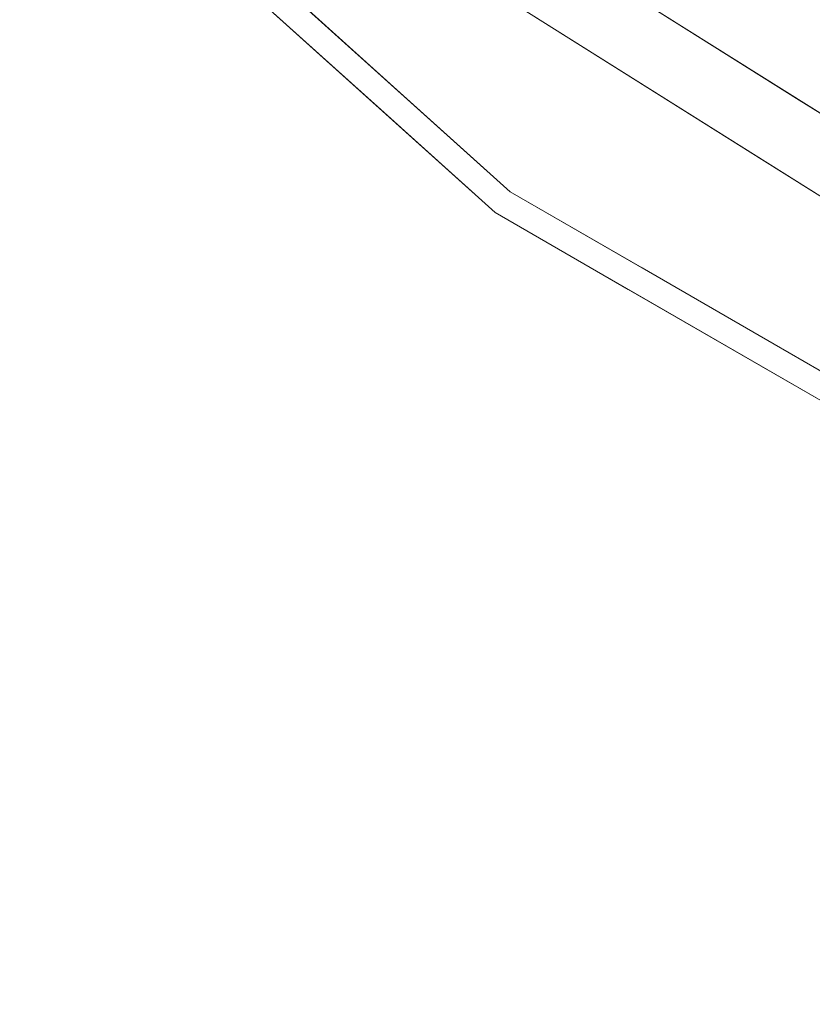
# Model space of a CAD drawing. Units: inches. Extents: x 0 to 204, y 0 to 264.
# Drawn here: x 89 to 92, y 147 to 150 of the extents above; entities that cross this region are included whole.
import ezdxf

# ---------------------------------------------------------------- set-up
doc = ezdxf.new("R2010")
doc.units = ezdxf.units.IN
doc.header["$MEASUREMENT"] = 0
doc.layers.get('0').update_dxf_attribs({"color": 10})

# ---------------------------------------------------------------- blocks, each defined once
blk = doc.blocks.new('GIRO-R-3D')
at = {"lineweight": 18}
for points, invisible_edges in [([(0.0006, -0.001, 13.5), (-4.0801, -8.4747, 13.5), (-5.8634, -7.3542, 13.5), (-7.3526, -5.865, 13.5)], 9), ([(0.0006, -0.001, 16.5), (-3.7398, -7.768, 16.5), (-5.3743, -6.7409, 16.5), (-6.7394, -5.3759, 16.5)], 9), ([(0.0006, -0.001, 16.5), (-5.3743, -6.7409, 16.5), (-3.7398, -7.768, 16.5), (-1.9177, -8.4056, 16.5)], 9), ([(-2.3568, -3.7527, 18.2937), (-5.4213, -6.7998, 17.6205), (-3.7725, -7.8358, 17.6205)], 13), ([(-5.4817, -6.8756, 17.4766), (-5.3743, -6.7409, 16.5), (-3.7398, -7.768, 16.5)], 13), ([(-6.0169, -7.5467, 13.7066), (-6.0338, -8.3065, 17.1941), (-7.6287, -6.8704, 17.1941)], 13), ([(-3.7398, -7.768, 16.5), (-3.8145, -7.9231, 17.4766), (-5.4817, -6.8756, 17.4766)], 13), ([(-4.9718, -7.9144, 13.5), (-5.654, -7.7116, 13.5552), (-5.8634, -7.3542, 13.5)], 3), ([(-6.3762, -7.878, 17.3475), (-6.7714, -7.5221, 17.3475), (-6.6584, -7.7496, 17.3291)], 14), ([(-6.7714, -7.5221, 17.3475), (-5.9809, -8.2339, 17.3475), (-5.9671, -7.8358, 17.4166)], 14), ([(-6.0338, -8.3065, 17.1941), (-6.0169, -7.5467, 13.7066), (-4.187, -8.6965, 13.7066)], 13), ([(-5.1019, -8.1216, 13.7066), (-6.0169, -7.5467, 13.7066), (-5.4408, -7.9362, 13.625)], 14), ([(-6.6696, -7.809, 17.2446), (-6.8312, -7.5885, 17.1941), (-6.4325, -7.9475, 17.1941)], 13), ([(-6.1837, -8.1451, 17.322), (-5.9809, -8.2339, 17.3475), (-6.3762, -7.878, 17.3475)], 13), ([(-4.9718, -7.9144, 13.5), (-4.0801, -8.4747, 13.5), (-4.6662, -8.2588, 13.5132)], 14), ([(-6.0338, -8.3065, 17.1941), (-6.3272, -8.0875, 17.2509), (-6.4325, -7.9475, 17.1941)], 3), ([(-4.4619, -8.4662, 13.5616), (-4.187, -8.6965, 13.7066), (-5.1019, -8.1216, 13.7066)], 13), ([(-5.8346, -8.4005, 17.3208), (-5.5203, -8.4998, 17.3475), (-5.9809, -8.2339, 17.3475)], 13), ([(-5.0129, -8.4276, 17.4237), (-5.9809, -8.2339, 17.3475), (-5.0597, -8.7657, 17.3475)], 13), ([(-4.187, -8.6965, 13.7066), (-4.1751, -9.3797, 17.1941), (-6.0338, -8.3065, 17.1941)], 13), ([(-5.9652, -8.3543, 17.2632), (-6.0338, -8.3065, 17.1941), (-5.5691, -8.5748, 17.1941)], 13), ([(-5.5203, -8.4998, 17.3475), (-5.3846, -8.686, 17.3275), (-5.0597, -8.7657, 17.3475)], 3), ([(-5.5691, -8.5748, 17.1941), (-5.1044, -8.8431, 17.1941), (-5.3063, -8.7921, 17.2474)], 14), ([(-4.7312, -9.0722, 17.3175), (-4.5991, -9.0316, 17.3475), (-5.0597, -8.7657, 17.3475)], 13), ([(-5.0597, -8.7657, 17.3475), (-4.1385, -9.2976, 17.3475), (-4.143, -8.9339, 17.4169)], 14), ([(-5.1044, -8.8431, 17.1941), (-4.6398, -9.1114, 17.1941), (-4.868, -9.0398, 17.2574)], 14)]:
    blk.add_3dface(points, dxfattribs=dict(at, invisible_edges=invisible_edges))

msp = doc.modelspace()

# ---------------------------------------------------------------- linework, layer by layer
at = {"lineweight": 18, "invisible_edges": 15}
for points in [[(89.92629, 150.36583, 17.62054), (92.89105, 151.929, 18.17718), (93.00192, 153.44826, 18.29718)], [(91.30322, 148.9889, 17.62054), (93.17463, 150.13719, 17.99898), (92.89105, 151.929, 18.17718)], [(89.85643, 149.4965, 17.46959), (88.50869, 151.07706, 17.46156), (88.95306, 149.8382, 17.42636)], [(88.50869, 151.07706, 17.46156), (89.85643, 149.4965, 17.46959), (89.85395, 150.30814, 17.45159)], [(90.75741, 150.27036, 17.41664), (90.07715, 150.91819, 17.426), (89.95304, 150.58407, 17.34755)], [(90.07715, 150.91819, 17.426), (90.75741, 150.27036, 17.41664), (91.13087, 150.47619, 17.46231)], [(90.4587, 150.88831, 13.55201), (91.07054, 150.39455, 13.55518), (90.74459, 150.57339, 13.61795)], [(90.86109, 150.75197, 13.5), (91.07054, 150.39455, 13.55518), (90.4587, 150.88831, 13.55201)], [(88.81163, 150.81533, 13.5), (89.19108, 150.01443, 13.51546), (88.7198, 150.63894, 13.52699)], [(89.85399, 150.31147, 17.54342), (89.65288, 150.60413, 17.57515), (89.52101, 150.75054, 17.53118)], [(89.85399, 150.31147, 17.54342), (89.52101, 150.75054, 17.53118), (89.58861, 150.72218, 17.47661)], [(92.01038, 149.94761, 17.46473), (92.0787, 150.71052, 17.45159), (91.13087, 150.47619, 17.46231)], [(89.89325, 150.51766, 17.19407), (90.05487, 150.2972, 17.24459), (89.66163, 150.67157, 17.28796)], [(89.66163, 150.67157, 17.28796), (90.05487, 150.2972, 17.24459), (89.93882, 150.41791, 17.28826)], [(89.93882, 150.41791, 17.28826), (89.78287, 150.60268, 17.32557), (89.66163, 150.67157, 17.28796)], [(89.04306, 150.08395, 13.56033), (88.61324, 150.6509, 13.59529), (88.7198, 150.63894, 13.52699)], [(89.17939, 149.77019, 13.70659), (88.61324, 150.6509, 13.59529), (89.04306, 150.08395, 13.56033)], [(88.7198, 150.63894, 13.52699), (89.19108, 150.01443, 13.51546), (89.04306, 150.08395, 13.56033)], [(89.85399, 150.31147, 17.54342), (89.9232, 150.28272, 17.59384), (89.65288, 150.60413, 17.57515)], [(89.65288, 150.60413, 17.57515), (89.9232, 150.28272, 17.59384), (89.92629, 150.36583, 17.62054)], [(89.78287, 150.60268, 17.32557), (89.93882, 150.41791, 17.28826), (90.06606, 150.3566, 17.3291)], [(89.78287, 150.60268, 17.32557), (90.06606, 150.3566, 17.3291), (89.95304, 150.58407, 17.34755)], [(90.74459, 150.57339, 13.61795), (91.28367, 150.17, 13.62504), (90.70758, 150.55948, 13.70659)], [(90.74459, 150.57339, 13.61795), (91.07054, 150.39455, 13.55518), (91.28367, 150.17, 13.62504)], [(91.13087, 150.47619, 17.46231), (90.75741, 150.27036, 17.41664), (92.01038, 149.94761, 17.46473)], [(90.63657, 150.44918, 13.5), (90.31472, 150.07613, 11.73286), (90.22983, 150.11037, 11.94503)], [(90.48508, 150.11968, 11.99182), (90.31472, 150.07613, 11.73286), (90.63657, 150.44918, 13.5)], [(89.93882, 150.41791, 17.28826), (90.22579, 150.18149, 17.29769), (90.06606, 150.3566, 17.3291)], [(89.93882, 150.41791, 17.28826), (90.05487, 150.2972, 17.24459), (90.22579, 150.18149, 17.29769)], [(91.65953, 149.99563, 13.55505), (91.28367, 150.17, 13.62504), (91.07054, 150.39455, 13.55518)], [(91.75272, 150.19172, 13.5), (91.65953, 149.99563, 13.55505), (91.07054, 150.39455, 13.55518)], [(90.3714, 150.33934, 13.5), (90.22983, 150.11037, 11.94503), (89.97719, 149.96701, 11.53721)], [(90.3714, 150.33934, 13.5), (89.97719, 149.96701, 11.53721), (90.04669, 150.09825, 12.35035)], [(90.34829, 150.22819, 17.34755), (90.06606, 150.3566, 17.3291), (90.54078, 149.96108, 17.32202)], [(90.54078, 149.96108, 17.32202), (90.06606, 150.3566, 17.3291), (90.22579, 150.18149, 17.29769)], [(90.59033, 149.99306, 11.64594), (90.48508, 150.11968, 11.99182), (90.90173, 150.33934, 13.5)], [(90.90173, 150.33934, 13.5), (90.72298, 149.98937, 11.86672), (90.59033, 149.99306, 11.64594)], [(89.85399, 150.31147, 17.54342), (89.8505, 150.30539, 17.47661), (90.14718, 149.95447, 17.52575)], [(89.85399, 150.31147, 17.54342), (90.14718, 149.95447, 17.52575), (90.14771, 149.98407, 17.57065)], [(89.9232, 150.28272, 17.59384), (89.85399, 150.31147, 17.54342), (90.14771, 149.98407, 17.57065)], [(90.39724, 150.01864, 17.2509), (90.22579, 150.18149, 17.29769), (90.05487, 150.2972, 17.24459)], [(90.39724, 150.01864, 17.2509), (90.05487, 150.2972, 17.24459), (90.29199, 150.15863, 17.19407)], [(90.04669, 150.09825, 12.35035), (89.89972, 149.96433, 12.05146), (90.23882, 150.28443, 13.5)], [(90.27052, 150.0216, 17.62054), (89.9232, 150.28272, 17.59384), (90.14771, 149.98407, 17.57065)], [(91.03432, 150.28443, 13.5), (90.82247, 149.94121, 11.94517), (90.72298, 149.98937, 11.86672)], [(91.71157, 149.67857, 17.42367), (90.75741, 150.27036, 17.41664), (90.74354, 149.8723, 17.34755)], [(91.71157, 149.67857, 17.42367), (92.01038, 149.94761, 17.46473), (90.75741, 150.27036, 17.41664)], [(90.10624, 150.22951, 13.5), (89.89972, 149.96433, 12.05146), (89.84629, 149.91362, 12.20444)], [(91.01525, 149.96178, 12.48319), (90.82247, 149.94121, 11.94517), (91.1669, 150.22951, 13.5)], [(91.75272, 150.19172, 13.5), (92.05831, 149.84737, 13.5132), (91.65953, 149.99563, 13.55505)], [(90.54078, 149.96108, 17.32202), (90.22579, 150.18149, 17.29769), (90.39724, 150.01864, 17.2509)], [(92.26262, 149.63997, 13.56155), (91.28367, 150.17, 13.62504), (91.65953, 149.99563, 13.55505)], [(91.28367, 150.17, 13.62504), (92.26262, 149.63997, 13.56155), (91.62255, 149.98457, 13.70659)], [(90.48508, 150.11968, 11.99182), (90.08056, 149.8026, 10.43725), (90.31472, 150.07613, 11.73286)], [(90.08056, 149.8026, 10.43725), (90.48508, 150.11968, 11.99182), (90.21545, 149.7118, 10.14557)], [(90.21545, 149.7118, 10.14557), (90.48508, 150.11968, 11.99182), (90.59033, 149.99306, 11.64594)], [(90.04669, 150.09825, 12.35035), (89.62333, 149.62524, 10.43058), (89.89972, 149.96433, 12.05146)], [(89.62333, 149.62524, 10.43058), (90.04669, 150.09825, 12.35035), (89.97719, 149.96701, 11.53721)], [(89.84629, 149.91362, 12.20444), (89.80476, 149.84012, 12.44574), (90.05763, 150.11215, 13.5)], [(90.22983, 150.11037, 11.94503), (90.08056, 149.8026, 10.43725), (89.82225, 149.69502, 10.04957)], [(89.97719, 149.96701, 11.53721), (90.22983, 150.11037, 11.94503), (89.82225, 149.69502, 10.04957)], [(90.08056, 149.8026, 10.43725), (90.22983, 150.11037, 11.94503), (90.31472, 150.07613, 11.73286)], [(91.01525, 149.96178, 12.48319), (91.21551, 150.11215, 13.5), (90.90098, 149.70831, 11.64364)], [(89.4328, 149.57353, 13.57221), (89.17939, 149.77019, 13.70659), (89.04306, 150.08395, 13.56033)], [(89.19108, 150.01443, 13.51546), (89.4328, 149.57353, 13.57221), (89.04306, 150.08395, 13.56033)], [(90.14771, 149.98407, 17.57065), (90.41715, 149.72499, 17.59497), (90.27052, 150.0216, 17.62054)], [(90.75925, 149.75182, 17.2632), (90.39724, 150.01864, 17.2509), (90.69073, 149.79961, 17.19407)], [(90.54078, 149.96108, 17.32202), (90.39724, 150.01864, 17.2509), (90.75925, 149.75182, 17.2632)], [(89.37187, 149.9237, 13.5), (89.60177, 149.52056, 13.51407), (89.19108, 150.01443, 13.51546)], [(89.19108, 150.01443, 13.51546), (89.60177, 149.52056, 13.51407), (89.4328, 149.57353, 13.57221)], [(90.00902, 149.99479, 13.5), (89.80476, 149.84012, 12.44574), (89.66183, 149.57703, 11.9279)], [(90.14718, 149.95447, 17.52575), (90.36904, 149.72346, 17.54717), (90.14771, 149.98407, 17.57065)], [(90.41715, 149.72499, 17.59497), (90.14771, 149.98407, 17.57065), (90.36904, 149.72346, 17.54717)], [(90.59033, 149.99306, 11.64594), (90.33954, 149.58664, 9.92417), (90.21545, 149.7118, 10.14557)], [(90.59033, 149.99306, 11.64594), (90.57773, 149.74767, 10.87648), (90.33954, 149.58664, 9.92417)], [(90.59033, 149.99306, 11.64594), (90.72298, 149.98937, 11.86672), (90.57773, 149.74767, 10.87648)], [(90.82247, 149.94121, 11.94517), (90.57773, 149.74767, 10.87648), (90.72298, 149.98937, 11.86672)], [(90.99007, 149.56195, 11.74002), (90.90098, 149.70831, 11.64364), (91.26412, 149.99479, 13.5)], [(91.65953, 149.99563, 13.55505), (92.05831, 149.84737, 13.5132), (92.26262, 149.63997, 13.56155)], [(89.62333, 149.62524, 10.43058), (89.97719, 149.96701, 11.53721), (89.66039, 149.61298, 9.95271)], [(89.89972, 149.96433, 12.05146), (89.62333, 149.62524, 10.43058), (89.65767, 149.67943, 11.03421)], [(89.89972, 149.96433, 12.05146), (89.65767, 149.67943, 11.03421), (89.84629, 149.91362, 12.20444)], [(89.66039, 149.61298, 9.95271), (89.97719, 149.96701, 11.53721), (89.82225, 149.69502, 10.04957)], [(90.14718, 149.95447, 17.52575), (90.19857, 149.95732, 17.47661), (90.36904, 149.72346, 17.54717)], [(90.74354, 149.8723, 17.34755), (90.54078, 149.96108, 17.32202), (90.88985, 149.70564, 17.32076)], [(90.54078, 149.96108, 17.32202), (90.75925, 149.75182, 17.2632), (90.88985, 149.70564, 17.32076)], [(90.90098, 149.70831, 11.64364), (90.77866, 149.73493, 11.33953), (91.01525, 149.96178, 12.48319)], [(90.82247, 149.94121, 11.94517), (91.01525, 149.96178, 12.48319), (90.77866, 149.73493, 11.33953)], [(91.71157, 149.67857, 17.42367), (92.80941, 149.47709, 17.46127), (92.01038, 149.94761, 17.46473)], [(89.80476, 149.84012, 12.44574), (89.84629, 149.91362, 12.20444), (89.65357, 149.66238, 11.39147)], [(89.84629, 149.91362, 12.20444), (89.65767, 149.67943, 11.03421), (89.65357, 149.66238, 11.39147)], [(90.77866, 149.73493, 11.33953), (90.57773, 149.74767, 10.87648), (90.82247, 149.94121, 11.94517)], [(89.64707, 149.41691, 11.96027), (89.94779, 149.84699, 13.5), (89.66183, 149.57703, 11.9279)], [(90.99007, 149.56195, 11.74002), (91.32535, 149.84699, 13.5), (91.05401, 149.5158, 11.95786)], [(91.32535, 149.84699, 13.5), (91.06153, 149.41691, 11.96027), (91.05401, 149.5158, 11.95786)], [(105.47273, 149.83702, 17.25), (87.97737, 149.83702, 17.25), (87.97505, 149.78892, 17.25), (105.47505, 149.78892, 17.25)], [(87.97737, 149.83702, 15), (105.47273, 149.83702, 15), (105.47505, 149.78892, 15), (87.97505, 149.78892, 15)], [(89.16255, 148.97835, 17.34755), (90.03313, 148.60397, 17.4217), (88.95306, 149.8382, 17.42636)], [(88.95306, 149.8382, 17.42636), (90.03313, 148.60397, 17.4217), (89.85643, 149.4965, 17.46959)], [(89.60602, 149.56288, 11.39821), (89.80476, 149.84012, 12.44574), (89.65357, 149.66238, 11.39147)], [(89.66183, 149.57703, 11.9279), (89.80476, 149.84012, 12.44574), (89.60602, 149.56288, 11.39821)], [(89.7971, 149.40139, 8.5541), (90.08056, 149.8026, 10.43725), (90.21545, 149.7118, 10.14557)], [(89.7971, 149.40139, 8.5541), (89.80724, 149.57334, 9.37067), (90.08056, 149.8026, 10.43725)], [(90.08056, 149.8026, 10.43725), (89.80724, 149.57334, 9.37067), (89.82225, 149.69502, 10.04957)], [(89.17939, 149.77019, 13.70659), (89.4328, 149.57353, 13.57221), (89.6834, 149.23014, 13.62603)], [(90.54187, 149.54536, 10.2795), (90.33954, 149.58664, 9.92417), (90.57773, 149.74767, 10.87648)], [(90.54187, 149.54536, 10.2795), (90.57773, 149.74767, 10.87648), (90.77866, 149.73493, 11.33953)], [(90.75925, 149.75182, 17.2632), (91.1554, 149.53133, 17.19407), (91.16359, 149.48855, 17.28571)], [(91.16359, 149.48855, 17.28571), (90.88985, 149.70564, 17.32076), (90.75925, 149.75182, 17.2632)], [(89.7971, 149.40139, 8.5541), (90.21545, 149.7118, 10.14557), (89.95439, 149.39393, 8.66598)], [(90.33954, 149.58664, 9.92417), (89.95439, 149.39393, 8.66598), (90.21545, 149.7118, 10.14557)], [(90.41715, 149.72499, 17.59497), (90.36904, 149.72346, 17.54717), (90.63521, 149.47313, 17.56931)], [(90.61088, 149.46927, 17.52293), (90.63521, 149.47313, 17.56931), (90.36904, 149.72346, 17.54717)], [(90.61088, 149.46927, 17.52293), (90.36904, 149.72346, 17.54717), (90.54664, 149.60925, 17.47661)], [(90.61476, 149.67737, 17.62054), (90.41715, 149.72499, 17.59497), (90.63521, 149.47313, 17.56931)], [(90.77866, 149.73493, 11.33953), (90.5989, 149.42613, 10.19618), (90.54187, 149.54536, 10.2795)], [(90.5989, 149.42613, 10.19618), (90.77866, 149.73493, 11.33953), (90.90098, 149.70831, 11.64364)], [(90.73362, 149.43705, 10.65436), (90.5989, 149.42613, 10.19618), (90.90098, 149.70831, 11.64364)], [(90.90098, 149.70831, 11.64364), (90.99007, 149.56195, 11.74002), (90.73362, 149.43705, 10.65436)], [(89.44725, 149.40633, 10.10358), (89.65767, 149.67943, 11.03421), (89.37276, 149.32557, 9.33912)], [(89.62333, 149.62524, 10.43058), (89.37276, 149.32557, 9.33912), (89.65767, 149.67943, 11.03421)], [(89.44725, 149.40633, 10.10358), (89.65357, 149.66238, 11.39147), (89.65767, 149.67943, 11.03421)], [(89.66039, 149.61298, 9.95271), (89.82225, 149.69502, 10.04957), (89.46127, 149.33783, 8.51259)], [(89.82225, 149.69502, 10.04957), (89.62984, 149.46056, 8.92664), (89.46127, 149.33783, 8.51259)], [(89.82225, 149.69502, 10.04957), (89.80724, 149.57334, 9.37067), (89.62984, 149.46056, 8.92664)], [(90.88985, 149.70564, 17.32076), (91.16359, 149.48855, 17.28571), (91.33986, 149.42016, 17.32746)], [(90.88985, 149.70564, 17.32076), (91.33986, 149.42016, 17.32746), (91.20414, 149.60637, 17.34755)], [(91.66475, 149.34044, 17.34755), (92.58152, 149.17229, 17.41691), (91.71157, 149.67857, 17.42367)], [(91.71157, 149.67857, 17.42367), (92.58152, 149.17229, 17.41691), (92.80941, 149.47709, 17.46127)], [(89.44725, 149.40633, 10.10358), (89.41009, 149.28407, 10.28698), (89.65357, 149.66238, 11.39147)], [(89.60602, 149.56288, 11.39821), (89.65357, 149.66238, 11.39147), (89.41009, 149.28407, 10.28698)], [(89.66039, 149.61298, 9.95271), (89.36878, 149.30871, 8.85971), (89.62333, 149.62524, 10.43058)], [(89.62333, 149.62524, 10.43058), (89.36878, 149.30871, 8.85971), (89.37276, 149.32557, 9.33912)], [(89.46127, 149.33783, 8.51259), (89.36878, 149.30871, 8.85971), (89.66039, 149.61298, 9.95271)], [(89.66183, 149.57703, 11.9279), (89.41009, 149.28407, 10.28698), (89.40757, 149.13464, 10.42054)], [(89.41009, 149.28407, 10.28698), (89.66183, 149.57703, 11.9279), (89.60602, 149.56288, 11.39821)], [(89.88248, 149.11296, 13.55293), (89.4328, 149.57353, 13.57221), (89.60177, 149.52056, 13.51407)], [(89.88248, 149.11296, 13.55293), (89.6834, 149.23014, 13.62603), (89.4328, 149.57353, 13.57221)], [(89.53948, 149.29486, 8.07359), (89.80724, 149.57334, 9.37067), (89.7971, 149.40139, 8.5541)], [(89.62984, 149.46056, 8.92664), (89.80724, 149.57334, 9.37067), (89.53948, 149.29486, 8.07359)], [(89.95439, 149.39393, 8.66598), (90.33954, 149.58664, 9.92417), (90.0262, 149.27291, 8.3825)], [(90.33954, 149.58664, 9.92417), (90.21979, 149.27173, 8.80752), (90.0262, 149.27291, 8.3825)], [(90.54187, 149.54536, 10.2795), (90.21979, 149.27173, 8.80752), (90.33954, 149.58664, 9.92417)], [(89.71175, 149.29366, 12.2377), (89.94149, 149.5666, 13.5), (89.64745, 149.41736, 11.96275)], [(90.34419, 149.18821, 8.97578), (90.21979, 149.27173, 8.80752), (90.54187, 149.54536, 10.2795)], [(90.5989, 149.42613, 10.19618), (90.34419, 149.18821, 8.97578), (90.54187, 149.54536, 10.2795)], [(90.99007, 149.56195, 11.74002), (90.662, 149.19717, 10.11832), (90.73362, 149.43705, 10.65436)], [(90.99007, 149.56195, 11.74002), (90.73649, 149.13464, 10.42054), (90.662, 149.19717, 10.11832)], [(91.05401, 149.5158, 11.95786), (90.73649, 149.13464, 10.42054), (90.99007, 149.56195, 11.74002)], [(91.06205, 149.41736, 11.96275), (91.32593, 149.55277, 13.5), (91.04221, 149.25468, 11.95752)], [(89.60177, 149.52056, 13.51407), (90.11648, 149.17909, 13.5), (89.88248, 149.11296, 13.55293)], [(91.1554, 149.53133, 17.19407), (91.41819, 149.31406, 17.24742), (91.16359, 149.48855, 17.28571)], [(91.10709, 148.15421, 17.46106), (91.24553, 148.91656, 17.45159), (89.85643, 149.4965, 17.46959)], [(89.85643, 149.4965, 17.46959), (90.03313, 148.60397, 17.4217), (91.10709, 148.15421, 17.46106)], [(90.61088, 149.46927, 17.52293), (90.85918, 149.2458, 17.54279), (90.63521, 149.47313, 17.56931)], [(90.61088, 149.46927, 17.52293), (90.89471, 149.26118, 17.47661), (90.85918, 149.2458, 17.54279)], [(90.85918, 149.2458, 17.54279), (91.10251, 149.05887, 17.57476), (90.63521, 149.47313, 17.56931)], [(91.10251, 149.05887, 17.57476), (90.95899, 149.33313, 17.62054), (90.63521, 149.47313, 17.56931)], [(91.57545, 149.24622, 17.29947), (91.33986, 149.42016, 17.32746), (91.16359, 149.48855, 17.28571)], [(91.57545, 149.24622, 17.29947), (91.16359, 149.48855, 17.28571), (91.41819, 149.31406, 17.24742)], [(89.53948, 149.29486, 8.07359), (89.46127, 149.33783, 8.51259), (89.62984, 149.46056, 8.92664)], [(89.76437, 149.17018, 12.27668), (89.9964, 149.43401, 13.5), (89.71175, 149.29366, 12.2377)], [(90.50875, 149.1768, 9.50869), (90.5989, 149.42613, 10.19618), (90.73362, 149.43705, 10.65436)], [(90.662, 149.19717, 10.11832), (90.50875, 149.1768, 9.50869), (90.73362, 149.43705, 10.65436)], [(89.1383, 148.92894, 8.6035), (89.41009, 149.28407, 10.28698), (89.44725, 149.40633, 10.10358)], [(89.44725, 149.40633, 10.10358), (89.2121, 149.10049, 8.76988), (89.1383, 148.92894, 8.6035)], [(89.44725, 149.40633, 10.10358), (89.37276, 149.32557, 9.33912), (89.2121, 149.10049, 8.76988)], [(89.53948, 149.29486, 8.07359), (89.7971, 149.40139, 8.5541), (89.37147, 148.99239, 6.59914)], [(89.7971, 149.40139, 8.5541), (89.4974, 148.9899, 6.64618), (89.37147, 148.99239, 6.59914)], [(89.7028, 149.082, 7.22423), (89.4974, 148.9899, 6.64618), (89.7971, 149.40139, 8.5541)], [(89.7028, 149.082, 7.22423), (89.7971, 149.40139, 8.5541), (89.95439, 149.39393, 8.66598)], [(90.50875, 149.1768, 9.50869), (90.34419, 149.18821, 8.97578), (90.5989, 149.42613, 10.19618)], [(91.04221, 149.25468, 11.95752), (91.26528, 149.40637, 13.5), (91.07734, 149.16964, 12.41697)], [(91.66475, 149.34044, 17.34755), (91.33986, 149.42016, 17.32746), (91.57545, 149.24622, 17.29947)], [(90.0262, 149.27291, 8.3825), (89.7028, 149.082, 7.22423), (89.95439, 149.39393, 8.66598)], [(89.46127, 149.33783, 8.51259), (89.53948, 149.29486, 8.07359), (89.18556, 148.98826, 6.79496)], [(89.18556, 148.98826, 6.79496), (89.23596, 149.11279, 7.63669), (89.46127, 149.33783, 8.51259)], [(89.46127, 149.33783, 8.51259), (89.23596, 149.11279, 7.63669), (89.36878, 149.30871, 8.85971)], [(91.66475, 149.34044, 17.34755), (91.57545, 149.24622, 17.29947), (91.99326, 149.03399, 17.31747)], [(89.1419, 149.03705, 8.01448), (89.36878, 149.30871, 8.85971), (89.08195, 148.9594, 7.24245)], [(89.36878, 149.30871, 8.85971), (89.23596, 149.11279, 7.63669), (89.08195, 148.9594, 7.24245)], [(89.1419, 149.03705, 8.01448), (89.37276, 149.32557, 9.33912), (89.36878, 149.30871, 8.85971)], [(89.37276, 149.32557, 9.33912), (89.1419, 149.03705, 8.01448), (89.2121, 149.10049, 8.76988)], [(89.37147, 148.99239, 6.59914), (89.16861, 148.88141, 6.13421), (89.53948, 149.29486, 8.07359)], [(89.53948, 149.29486, 8.07359), (89.16861, 148.88141, 6.13421), (89.18556, 148.98826, 6.79496)], [(89.83166, 149.02543, 12.19698), (90.05132, 149.30143, 13.5), (89.76437, 149.17018, 12.27668)], [(91.57545, 149.24622, 17.29947), (91.41819, 149.31406, 17.24742), (91.85646, 149.06639, 17.25741)], [(91.85646, 149.06639, 17.25741), (91.41819, 149.31406, 17.24742), (91.62007, 149.26305, 17.19407)], [(89.41009, 149.28407, 10.28698), (89.1383, 148.92894, 8.6035), (89.16807, 148.85237, 8.88081)], [(89.71175, 149.29366, 12.2377), (89.40834, 149.13555, 10.42549), (89.5064, 149.05758, 10.91926)], [(89.71175, 149.29366, 12.2377), (89.5064, 149.05758, 10.91926), (89.76437, 149.17018, 12.27668)], [(89.8189, 149.03436, 7.27061), (89.7028, 149.082, 7.22423), (90.0262, 149.27291, 8.3825)], [(89.8189, 149.03436, 7.27061), (90.0262, 149.27291, 8.3825), (89.89686, 148.9594, 7.24245)], [(90.0262, 149.27291, 8.3825), (90.21979, 149.27173, 8.80752), (89.89686, 148.9594, 7.24245)], [(90.09356, 149.00468, 7.87249), (89.89686, 148.9594, 7.24245), (90.21979, 149.27173, 8.80752)], [(90.34419, 149.18821, 8.97578), (90.09356, 149.00468, 7.87249), (90.21979, 149.27173, 8.80752)], [(90.89471, 149.26118, 17.47661), (91.13724, 149.0005, 17.52706), (90.85918, 149.2458, 17.54279)], [(91.21609, 149.28761, 13.5), (90.92157, 148.9856, 12.0524), (91.07734, 149.16964, 12.41697)], [(89.88248, 149.11296, 13.55293), (90.1914, 148.72616, 13.6231), (89.6834, 149.23014, 13.62603)], [(90.1914, 148.72616, 13.6231), (89.94348, 149.0061, 13.70659), (89.6834, 149.23014, 13.62603)], [(91.04221, 149.25468, 11.95752), (90.69434, 148.94755, 10.32573), (90.73753, 149.13555, 10.42549)], [(90.69434, 148.94755, 10.32573), (91.04221, 149.25468, 11.95752), (90.89211, 149.06024, 11.37993)], [(90.85918, 149.2458, 17.54279), (91.13724, 149.0005, 17.52706), (91.10251, 149.05887, 17.57476)], [(91.04221, 149.25468, 11.95752), (91.07734, 149.16964, 12.41697), (90.89211, 149.06024, 11.37993)], [(91.57545, 149.24622, 17.29947), (91.85646, 149.06639, 17.25741), (91.99326, 149.03399, 17.31747)], [(90.41145, 148.85237, 8.88081), (90.32074, 148.87844, 8.48859), (90.662, 149.19717, 10.11832)], [(90.662, 149.19717, 10.11832), (90.32074, 148.87844, 8.48859), (90.50875, 149.1768, 9.50869)], [(89.58174, 148.92886, 11.03353), (89.76437, 149.17018, 12.27668), (89.5064, 149.05758, 10.91926)], [(89.83166, 149.02543, 12.19698), (89.76437, 149.17018, 12.27668), (89.58174, 148.92886, 11.03353)], [(89.83166, 149.02543, 12.19698), (89.87197, 148.87993, 11.89723), (90.10624, 149.16885, 13.5)], [(90.11648, 149.17909, 13.5), (90.4587, 148.57082, 13.55201), (89.88248, 149.11296, 13.55293)], [(90.09356, 149.00468, 7.87249), (90.34419, 149.18821, 8.97578), (90.03225, 148.78156, 7.29176)], [(90.34419, 149.18821, 8.97578), (90.10987, 148.7227, 7.51245), (90.03225, 148.78156, 7.29176)], [(90.10987, 148.7227, 7.51245), (90.34419, 149.18821, 8.97578), (90.50875, 149.1768, 9.50869)], [(90.10987, 148.7227, 7.51245), (90.50875, 149.1768, 9.50869), (90.32074, 148.87844, 8.48859)], [(90.89211, 149.06024, 11.37993), (91.07734, 149.16964, 12.41697), (90.83617, 148.95593, 11.33395)], [(91.07734, 149.16964, 12.41697), (90.92157, 148.9856, 12.0524), (90.83617, 148.95593, 11.33395)], [(91.1669, 149.16885, 13.5), (90.84539, 148.90538, 12.06791), (90.92157, 148.9856, 12.0524)], [(88.90231, 148.66981, 7.03164), (89.2121, 149.10049, 8.76988), (89.1419, 149.03705, 8.01448)], [(88.90231, 148.66981, 7.03164), (89.1383, 148.92894, 8.6035), (89.2121, 149.10049, 8.76988)], [(88.93919, 149.09543, 17.2568), (89.09577, 148.91823, 17.19407), (89.27608, 148.71971, 17.24824)], [(89.26226, 148.77453, 17.30708), (89.00489, 149.0803, 17.32126), (88.93919, 149.09543, 17.2568)], [(89.26226, 148.77453, 17.30708), (88.93919, 149.09543, 17.2568), (89.27608, 148.71971, 17.24824)], [(89.23596, 149.11279, 7.63669), (89.18556, 148.98826, 6.79496), (89.01943, 148.85723, 6.46678)], [(89.23596, 149.11279, 7.63669), (89.01943, 148.85723, 6.46678), (89.08195, 148.9594, 7.24245)], [(89.87197, 148.87993, 11.89723), (90.07625, 148.88452, 12.44134), (90.23882, 149.11393, 13.5)], [(89.88248, 149.11296, 13.55293), (90.4587, 148.57082, 13.55201), (90.1914, 148.72616, 13.6231)], [(90.79844, 148.87378, 12.32893), (90.84539, 148.90538, 12.06791), (91.03432, 149.11393, 13.5)], [(89.16255, 148.97835, 17.34755), (89.00489, 149.0803, 17.32126), (89.26226, 148.77453, 17.30708)], [(89.5064, 149.05758, 10.91926), (89.16923, 148.85373, 8.88824), (89.27847, 148.75851, 9.40428)], [(89.27847, 148.75851, 9.40428), (89.58174, 148.92886, 11.03353), (89.5064, 149.05758, 10.91926)], [(89.60804, 148.79837, 6.16042), (89.45177, 148.80551, 5.90918), (89.7028, 149.082, 7.22423)], [(89.4974, 148.9899, 6.64618), (89.7028, 149.082, 7.22423), (89.45177, 148.80551, 5.90918)], [(89.7028, 149.082, 7.22423), (89.8189, 149.03436, 7.27061), (89.60804, 148.79837, 6.16042)], [(90.3714, 149.05901, 13.5), (90.07625, 148.88452, 12.44134), (90.01499, 148.7248, 11.66601)], [(90.90173, 149.05901, 13.5), (90.46175, 148.71231, 11.91594), (90.57147, 148.71082, 11.55809)], [(90.90173, 149.05901, 13.5), (90.57147, 148.71082, 11.55809), (90.79844, 148.87378, 12.32893)], [(90.89211, 149.06024, 11.37993), (90.83617, 148.95593, 11.33395), (90.69434, 148.94755, 10.32573)], [(91.4396, 148.76126, 17.52262), (91.10251, 149.05887, 17.57476), (91.13724, 149.0005, 17.52706)], [(91.4396, 148.76126, 17.52262), (91.5909, 148.67611, 17.57141), (91.10251, 149.05887, 17.57476)], [(91.5909, 148.67611, 17.57141), (91.30322, 148.9889, 17.62054), (91.10251, 149.05887, 17.57476)], [(88.91641, 148.75279, 6.71393), (88.90231, 148.66981, 7.03164), (89.1419, 149.03705, 8.01448)], [(89.1419, 149.03705, 8.01448), (89.08195, 148.9594, 7.24245), (88.91641, 148.75279, 6.71393)], [(89.63193, 148.80036, 10.90761), (89.83166, 149.02543, 12.19698), (89.58174, 148.92886, 11.03353)], [(89.89686, 148.9594, 7.24245), (89.60804, 148.79837, 6.16042), (89.8189, 149.03436, 7.27061)], [(89.83166, 149.02543, 12.19698), (89.63193, 148.80036, 10.90761), (89.87197, 148.87993, 11.89723)], [(89.01943, 148.85723, 6.46678), (89.18556, 148.98826, 6.79496), (88.91881, 148.6961, 5.4942)], [(88.91881, 148.6961, 5.4942), (89.18556, 148.98826, 6.79496), (89.16861, 148.88141, 6.13421)], [(89.00201, 148.63892, 4.94505), (89.16861, 148.88141, 6.13421), (89.37147, 148.99239, 6.59914)], [(89.21664, 148.68359, 5.18632), (89.00201, 148.63892, 4.94505), (89.37147, 148.99239, 6.59914)], [(89.4974, 148.9899, 6.64618), (89.21664, 148.68359, 5.18632), (89.37147, 148.99239, 6.59914)], [(89.21664, 148.68359, 5.18632), (89.4974, 148.9899, 6.64618), (89.45177, 148.80551, 5.90918)], [(90.03225, 148.78156, 7.29176), (89.85248, 148.73441, 6.63035), (90.09356, 149.00468, 7.87249)], [(89.89686, 148.9594, 7.24245), (90.09356, 149.00468, 7.87249), (89.85248, 148.73441, 6.63035)], [(90.50399, 149.0041, 13.5), (90.01499, 148.7248, 11.66601), (90.23559, 148.71997, 11.96162)], [(90.84539, 148.90538, 12.06791), (90.68644, 148.79634, 10.89311), (90.92157, 148.9856, 12.0524)], [(90.68644, 148.79634, 10.89311), (90.83617, 148.95593, 11.33395), (90.92157, 148.9856, 12.0524)], [(91.13724, 149.0005, 17.52706), (91.24278, 148.91311, 17.47661), (91.4396, 148.76126, 17.52262)], [(88.86356, 148.69326, 6.09296), (88.91641, 148.75279, 6.71393), (89.08195, 148.9594, 7.24245)], [(89.01943, 148.85723, 6.46678), (88.86356, 148.69326, 6.09296), (89.08195, 148.9594, 7.24245)], [(89.60804, 148.79837, 6.16042), (89.89686, 148.9594, 7.24245), (89.61002, 148.57782, 5.61059)], [(89.85248, 148.73441, 6.63035), (89.61002, 148.57782, 5.61059), (89.89686, 148.9594, 7.24245)], [(90.83617, 148.95593, 11.33395), (90.56738, 148.74191, 10.00924), (90.69434, 148.94755, 10.32573)], [(90.68644, 148.79634, 10.89311), (90.56738, 148.74191, 10.00924), (90.83617, 148.95593, 11.33395)], [(88.92857, 148.5701, 7.34108), (89.1383, 148.92894, 8.6035), (88.90231, 148.66981, 7.03164)], [(89.58174, 148.92886, 11.03353), (89.27847, 148.75851, 9.40428), (89.39866, 148.70553, 9.82196)], [(89.63193, 148.80036, 10.90761), (89.58174, 148.92886, 11.03353), (89.39866, 148.70553, 9.82196)], [(90.63657, 148.94918, 13.5), (90.23559, 148.71997, 11.96162), (90.29278, 148.6594, 11.63701)], [(90.63657, 148.94918, 13.5), (90.29278, 148.6594, 11.63701), (90.46175, 148.71231, 11.91594)], [(90.56738, 148.74191, 10.00924), (90.3478, 148.67512, 8.65029), (90.69434, 148.94755, 10.32573)], [(90.69434, 148.94755, 10.32573), (90.3478, 148.67512, 8.65029), (90.41302, 148.85373, 8.88824)], [(89.83904, 148.7185, 11.25496), (90.07625, 148.88452, 12.44134), (89.87197, 148.87993, 11.89723)], [(90.07625, 148.88452, 12.44134), (89.83904, 148.7185, 11.25496), (90.01499, 148.7248, 11.66601)], [(90.79844, 148.87378, 12.32893), (90.52676, 148.64904, 10.46888), (90.84539, 148.90538, 12.06791)], [(90.84539, 148.90538, 12.06791), (90.52676, 148.64904, 10.46888), (90.68644, 148.79634, 10.89311)], [(88.91881, 148.6961, 5.4942), (89.16861, 148.88141, 6.13421), (89.00201, 148.63892, 4.94505)], [(89.16923, 148.85373, 8.88824), (89.0902, 148.64648, 8.32284), (89.27847, 148.75851, 9.40428)], [(89.83904, 148.7185, 11.25496), (89.87197, 148.87993, 11.89723), (89.59275, 148.59549, 10.17411)], [(89.59275, 148.59549, 10.17411), (89.87197, 148.87993, 11.89723), (89.63193, 148.80036, 10.90761)], [(90.10987, 148.7227, 7.51245), (90.32074, 148.87844, 8.48859), (90.08641, 148.5701, 7.34108)], [(90.52676, 148.64904, 10.46888), (90.79844, 148.87378, 12.32893), (90.57147, 148.71082, 11.55809)], [(89.45177, 148.80551, 5.90918), (89.2176, 148.46262, 4.40457), (89.21664, 148.68359, 5.18632)], [(89.2176, 148.46262, 4.40457), (89.45177, 148.80551, 5.90918), (89.60804, 148.79837, 6.16042)], [(89.60804, 148.79837, 6.16042), (89.40475, 148.50139, 4.9038), (89.2176, 148.46262, 4.40457)], [(89.63193, 148.80036, 10.90761), (89.32959, 148.49399, 9.04814), (89.59275, 148.59549, 10.17411)], [(89.32959, 148.49399, 9.04814), (89.63193, 148.80036, 10.90761), (89.39866, 148.70553, 9.82196)], [(89.40475, 148.50139, 4.9038), (89.60804, 148.79837, 6.16042), (89.61002, 148.57782, 5.61059)], [(89.85248, 148.73441, 6.63035), (90.03225, 148.78156, 7.29176), (89.819, 148.48092, 6.14819)], [(90.10987, 148.7227, 7.51245), (89.819, 148.48092, 6.14819), (90.03225, 148.78156, 7.29176)], [(90.56738, 148.74191, 10.00924), (90.68644, 148.79634, 10.89311), (90.39513, 148.56227, 9.45277)], [(90.39513, 148.56227, 9.45277), (90.68644, 148.79634, 10.89311), (90.52676, 148.64904, 10.46888)], [(89.0902, 148.64648, 8.32284), (89.12304, 148.47159, 8.21598), (89.27847, 148.75851, 9.40428)], [(89.27847, 148.75851, 9.40428), (89.12304, 148.47159, 8.21598), (89.39866, 148.70553, 9.82196)], [(89.78287, 148.2852, 17.32557), (89.5578, 148.62247, 17.34755), (89.26226, 148.77453, 17.30708)], [(89.78287, 148.2852, 17.32557), (89.26226, 148.77453, 17.30708), (89.66163, 148.35409, 17.28796)], [(89.27608, 148.71971, 17.24824), (89.66163, 148.35409, 17.28796), (89.26226, 148.77453, 17.30708)], [(91.4396, 148.76126, 17.52262), (91.8438, 148.47631, 17.52864), (91.5909, 148.67611, 17.57141)], [(91.8438, 148.47631, 17.52864), (91.4396, 148.76126, 17.52262), (91.65957, 148.65122, 17.47661)], [(89.66163, 148.35409, 17.28796), (89.27608, 148.71971, 17.24824), (89.49451, 148.5592, 17.19407)], [(89.66184, 148.478, 9.92948), (89.83904, 148.7185, 11.25496), (89.59275, 148.59549, 10.17411)], [(89.61857, 148.3624, 5.26475), (89.61002, 148.57782, 5.61059), (89.85248, 148.73441, 6.63035)], [(89.85248, 148.73441, 6.63035), (89.819, 148.48092, 6.14819), (89.61857, 148.3624, 5.26475)], [(90.01499, 148.7248, 11.66601), (89.83904, 148.7185, 11.25496), (89.66184, 148.478, 9.92948)], [(90.01499, 148.7248, 11.66601), (89.66184, 148.478, 9.92948), (89.8298, 148.45633, 10.14696)], [(89.819, 148.48092, 6.14819), (90.10987, 148.7227, 7.51245), (89.69898, 148.23365, 5.50581)], [(90.01499, 148.7248, 11.66601), (89.8298, 148.45633, 10.14696), (90.23559, 148.71997, 11.96162)], [(90.05861, 148.46359, 10.37799), (90.23559, 148.71997, 11.96162), (89.8298, 148.45633, 10.14696)], [(90.05861, 148.46359, 10.37799), (90.29278, 148.6594, 11.63701), (90.23559, 148.71997, 11.96162)], [(90.05861, 148.46359, 10.37799), (90.46175, 148.71231, 11.91594), (90.29278, 148.6594, 11.63701)], [(90.46175, 148.71231, 11.91594), (90.05861, 148.46359, 10.37799), (90.18372, 148.43749, 10.04812)], [(90.57147, 148.71082, 11.55809), (90.46175, 148.71231, 11.91594), (90.18372, 148.43749, 10.04812)], [(90.31068, 148.48399, 9.954), (90.57147, 148.71082, 11.55809), (90.18372, 148.43749, 10.04812)], [(90.74459, 148.25591, 13.61795), (90.1914, 148.72616, 13.6231), (90.4587, 148.57082, 13.55201)], [(90.70758, 148.242, 13.70659), (90.1914, 148.72616, 13.6231), (90.74459, 148.25591, 13.61795)], [(90.56738, 148.74191, 10.00924), (90.30056, 148.53749, 8.6622), (90.3478, 148.67512, 8.65029)], [(90.56738, 148.74191, 10.00924), (90.39513, 148.56227, 9.45277), (90.30056, 148.53749, 8.6622)], [(90.57147, 148.71082, 11.55809), (90.31068, 148.48399, 9.954), (90.52676, 148.64904, 10.46888)], [(91.5909, 148.67611, 17.57141), (91.88905, 148.50184, 17.59836), (91.71542, 148.7299, 17.62054)], [(89.00201, 148.63892, 4.94505), (89.21664, 148.68359, 5.18632), (88.92094, 148.32119, 3.49194)], [(89.21664, 148.68359, 5.18632), (89.2176, 148.46262, 4.40457), (88.92094, 148.32119, 3.49194)], [(89.39866, 148.70553, 9.82196), (89.12304, 148.47159, 8.21598), (89.32959, 148.49399, 9.04814)], [(91.8438, 148.47631, 17.52864), (91.88905, 148.50184, 17.59836), (91.5909, 148.67611, 17.57141)], [(88.95067, 148.44968, 7.38939), (89.0902, 148.64648, 8.32284), (88.93011, 148.57192, 7.35098)], [(89.12304, 148.47159, 8.21598), (89.0902, 148.64648, 8.32284), (88.95067, 148.44968, 7.38939)], [(90.3478, 148.67512, 8.65029), (89.99956, 148.36189, 7.02521), (90.0885, 148.57192, 7.35098)], [(89.99956, 148.36189, 7.02521), (90.3478, 148.67512, 8.65029), (90.30056, 148.53749, 8.6622)], [(90.20862, 148.39269, 8.89461), (90.39513, 148.56227, 9.45277), (90.52676, 148.64904, 10.46888)], [(90.31068, 148.48399, 9.954), (90.20862, 148.39269, 8.89461), (90.52676, 148.64904, 10.46888)], [(89.30526, 148.19624, 3.95878), (89.40475, 148.50139, 4.9038), (89.61002, 148.57782, 5.61059)], [(89.61002, 148.57782, 5.61059), (89.38373, 148.13052, 4.12421), (89.30526, 148.19624, 3.95878)], [(89.37943, 148.35013, 8.7641), (89.59275, 148.59549, 10.17411), (89.32959, 148.49399, 9.04814)], [(89.37943, 148.35013, 8.7641), (89.66184, 148.478, 9.92948), (89.59275, 148.59549, 10.17411)], [(89.61857, 148.3624, 5.26475), (89.38373, 148.13052, 4.12421), (89.61002, 148.57782, 5.61059)], [(90.03313, 148.60397, 17.4217), (92.24148, 147.12867, 17.43177), (91.10709, 148.15421, 17.46106)], [(90.03313, 148.60397, 17.4217), (90.74354, 147.55482, 17.34755), (92.24148, 147.12867, 17.43177)], [(90.17497, 148.38458, 8.37326), (90.39513, 148.56227, 9.45277), (90.20862, 148.39269, 8.89461)], [(90.30056, 148.53749, 8.6622), (90.39513, 148.56227, 9.45277), (90.17497, 148.38458, 8.37326)], [(90.4587, 148.57082, 13.55201), (91.07054, 148.07707, 13.55518), (90.74459, 148.25591, 13.61795)], [(90.86109, 148.43449, 13.5), (91.07054, 148.07707, 13.55518), (90.4587, 148.57082, 13.55201)], [(90.01473, 148.28199, 7.38818), (89.99956, 148.36189, 7.02521), (90.30056, 148.53749, 8.6622)], [(90.30056, 148.53749, 8.6622), (90.17497, 148.38458, 8.37326), (90.01473, 148.28199, 7.38818)], [(89.10492, 148.30953, 7.77921), (89.12304, 148.47159, 8.21598), (88.91759, 148.2738, 6.9653)], [(88.95067, 148.44968, 7.38939), (88.91759, 148.2738, 6.9653), (89.12304, 148.47159, 8.21598)], [(89.12304, 148.47159, 8.21598), (89.10492, 148.30953, 7.77921), (89.32959, 148.49399, 9.04814)], [(89.32959, 148.49399, 9.04814), (89.10492, 148.30953, 7.77921), (89.37943, 148.35013, 8.7641)], [(89.30526, 148.19624, 3.95878), (89.15665, 148.2211, 3.60018), (89.40475, 148.50139, 4.9038)], [(89.40475, 148.50139, 4.9038), (89.15665, 148.2211, 3.60018), (89.2176, 148.46262, 4.40457)], [(89.40142, 148.17992, 8.17708), (89.66184, 148.478, 9.92948), (89.37943, 148.35013, 8.7641)], [(89.66184, 148.478, 9.92948), (89.40142, 148.17992, 8.17708), (89.8298, 148.45633, 10.14696)], [(89.819, 148.48092, 6.14819), (89.69898, 148.23365, 5.50581), (89.61857, 148.3624, 5.26475)], [(90.18372, 148.43749, 10.04812), (89.97989, 148.23132, 8.5271), (90.31068, 148.48399, 9.954)], [(89.97989, 148.23132, 8.5271), (90.20862, 148.39269, 8.89461), (90.31068, 148.48399, 9.954)], [(88.95086, 148.17111, 3.01794), (88.92094, 148.32119, 3.49194), (89.2176, 148.46262, 4.40457)], [(89.15665, 148.2211, 3.60018), (88.95086, 148.17111, 3.01794), (89.2176, 148.46262, 4.40457)], [(89.65254, 148.17926, 8.52317), (89.8298, 148.45633, 10.14696), (89.40142, 148.17992, 8.17708)], [(89.65254, 148.17926, 8.52317), (90.05861, 148.46359, 10.37799), (89.8298, 148.45633, 10.14696)], [(89.65254, 148.17926, 8.52317), (89.95593, 148.31277, 9.3803), (90.05861, 148.46359, 10.37799)], [(90.05861, 148.46359, 10.37799), (89.95593, 148.31277, 9.3803), (90.18372, 148.43749, 10.04812)], [(89.97989, 148.23132, 8.5271), (90.18372, 148.43749, 10.04812), (89.95593, 148.31277, 9.3803)], [(89.97989, 148.23132, 8.5271), (89.89241, 148.14012, 7.67182), (90.20862, 148.39269, 8.89461)], [(90.20862, 148.39269, 8.89461), (89.89241, 148.14012, 7.67182), (89.90483, 148.15092, 7.28522)], [(89.90483, 148.15092, 7.28522), (90.17497, 148.38458, 8.37326), (90.20862, 148.39269, 8.89461)], [(89.90483, 148.15092, 7.28522), (90.01473, 148.28199, 7.38818), (90.17497, 148.38458, 8.37326)], [(89.16109, 148.06126, 7.17939), (89.37943, 148.35013, 8.7641), (89.08967, 148.15092, 7.28522)], [(89.37943, 148.35013, 8.7641), (89.10492, 148.30953, 7.77921), (89.08967, 148.15092, 7.28522)], [(89.37943, 148.35013, 8.7641), (89.16109, 148.06126, 7.17939), (89.40142, 148.17992, 8.17708)], [(89.31155, 147.8972, 3.67054), (89.38373, 148.13052, 4.12421), (89.61857, 148.3624, 5.26475)], [(90.01473, 148.28199, 7.38818), (89.6454, 148.00874, 5.48036), (89.99956, 148.36189, 7.02521)], [(89.6849, 148.11927, 5.4968), (89.99956, 148.36189, 7.02521), (89.6454, 148.00874, 5.48036)], [(89.89325, 148.20018, 17.19407), (90.05487, 147.97972, 17.24459), (89.66163, 148.35409, 17.28796)], [(89.66163, 148.35409, 17.28796), (90.05487, 147.97972, 17.24459), (89.93882, 148.10043, 17.28826)], [(89.93882, 148.10043, 17.28826), (89.78287, 148.2852, 17.32557), (89.66163, 148.35409, 17.28796)], [(89.99956, 148.36189, 7.02521), (89.6849, 148.11927, 5.4968), (89.70055, 148.23501, 5.51324)], [(105.47273, 148.33169, 17.25), (87.97737, 148.33169, 17.25), (87.97505, 148.2836, 17.25), (105.47505, 148.2836, 17.25)], [(87.97737, 148.33169, 15), (105.47273, 148.33169, 15), (105.47505, 148.2836, 15), (87.97505, 148.2836, 15)], [(88.90554, 148.12145, 6.5868), (89.08967, 148.15092, 7.28522), (89.10492, 148.30953, 7.77921)], [(88.91759, 148.2738, 6.9653), (88.90554, 148.12145, 6.5868), (89.10492, 148.30953, 7.77921)], [(89.74821, 148.11885, 8.10777), (89.95593, 148.31277, 9.3803), (89.65254, 148.17926, 8.52317)], [(89.97989, 148.23132, 8.5271), (89.95593, 148.31277, 9.3803), (89.74821, 148.11885, 8.10777)], [(90.01473, 148.28199, 7.38818), (89.70348, 148.00254, 6.0771), (89.6454, 148.00874, 5.48036)], [(90.01473, 148.28199, 7.38818), (89.90483, 148.15092, 7.28522), (89.70348, 148.00254, 6.0771)], [(89.78287, 148.2852, 17.32557), (89.93882, 148.10043, 17.28826), (90.06606, 148.03912, 17.3291)], [(89.78287, 148.2852, 17.32557), (90.06606, 148.03912, 17.3291), (89.95304, 148.26659, 17.34755)], [(89.97989, 148.23132, 8.5271), (89.74821, 148.11885, 8.10777), (89.63543, 147.95697, 6.82967)], [(89.63543, 147.95697, 6.82967), (89.89241, 148.14012, 7.67182), (89.97989, 148.23132, 8.5271)], [(90.74459, 148.25591, 13.61795), (91.28367, 147.85252, 13.62504), (90.70758, 148.242, 13.70659)], [(90.74459, 148.25591, 13.61795), (91.07054, 148.07707, 13.55518), (91.28367, 147.85252, 13.62504)], [(88.95086, 148.17111, 3.01794), (89.15665, 148.2211, 3.60018), (88.84117, 147.89788, 2.02681)], [(88.84117, 147.89788, 2.02681), (89.15665, 148.2211, 3.60018), (89.04837, 147.95595, 2.72736)], [(89.15665, 148.2211, 3.60018), (89.30526, 148.19624, 3.95878), (89.04837, 147.95595, 2.72736)], [(89.04837, 147.95595, 2.72736), (89.30526, 148.19624, 3.95878), (89.14768, 147.89099, 2.97244)], [(89.38373, 148.13052, 4.12421), (89.14768, 147.89099, 2.97244), (89.30526, 148.19624, 3.95878)], [(89.16109, 148.06126, 7.17939), (89.22731, 147.89671, 6.60892), (89.40142, 148.17992, 8.17708)], [(89.65254, 148.17926, 8.52317), (89.40142, 148.17992, 8.17708), (89.22731, 147.89671, 6.60892)], [(89.65254, 148.17926, 8.52317), (89.22731, 147.89671, 6.60892), (89.37094, 147.87532, 6.59623)], [(89.74821, 148.11885, 8.10777), (89.65254, 148.17926, 8.52317), (89.37094, 147.87532, 6.59623)], [(89.08967, 148.15092, 7.28522), (88.88662, 147.97169, 6.11647), (89.16109, 148.06126, 7.17939)], [(88.88662, 147.97169, 6.11647), (89.08967, 148.15092, 7.28522), (88.90554, 148.12145, 6.5868)], [(89.31155, 147.8972, 3.67054), (89.14768, 147.89099, 2.97244), (89.38373, 148.13052, 4.12421)], [(89.89241, 148.14012, 7.67182), (89.63543, 147.95697, 6.82967), (89.67754, 147.96445, 6.47892)], [(89.67754, 147.96445, 6.47892), (89.70348, 148.00254, 6.0771), (89.90483, 148.15092, 7.28522)], [(89.89241, 148.14012, 7.67182), (89.67754, 147.96445, 6.47892), (89.90483, 148.15092, 7.28522)], [(92.91187, 147.86952, 17.45159), (91.10709, 148.15421, 17.46106), (93.01983, 147.29599, 17.47085)], [(93.01983, 147.29599, 17.47085), (91.10709, 148.15421, 17.46106), (92.24148, 147.12867, 17.43177)], [(89.6849, 148.11927, 5.4968), (89.43677, 147.85164, 4.43321), (89.3126, 147.89811, 3.67549)], [(89.74821, 148.11885, 8.10777), (89.37094, 147.87532, 6.59623), (89.53968, 147.93508, 6.90947)], [(89.6849, 148.11927, 5.4968), (89.6454, 148.00874, 5.48036), (89.43677, 147.85164, 4.43321)], [(89.63543, 147.95697, 6.82967), (89.74821, 148.11885, 8.10777), (89.53968, 147.93508, 6.90947)], [(89.93882, 148.10043, 17.28826), (90.22579, 147.86401, 17.29769), (90.06606, 148.03912, 17.3291)], [(89.93882, 148.10043, 17.28826), (90.05487, 147.97972, 17.24459), (90.22579, 147.86401, 17.29769)], [(89.16109, 148.06126, 7.17939), (88.88662, 147.97169, 6.11647), (89.00217, 147.86765, 6.07414)], [(89.22731, 147.89671, 6.60892), (89.16109, 148.06126, 7.17939), (89.00217, 147.86765, 6.07414)], [(91.65953, 147.67815, 13.55505), (91.28367, 147.85252, 13.62504), (91.07054, 148.07707, 13.55518)], [(91.75272, 147.87424, 13.5), (91.65953, 147.67815, 13.55505), (91.07054, 148.07707, 13.55518)], [(90.34829, 147.9107, 17.34755), (90.06606, 148.03912, 17.3291), (90.54078, 147.6436, 17.32202)], [(90.54078, 147.6436, 17.32202), (90.06606, 148.03912, 17.3291), (90.22579, 147.86401, 17.29769)], [(89.43677, 147.85164, 4.43321), (89.6454, 148.00874, 5.48036), (89.49547, 147.84763, 4.94781)], [(89.49547, 147.84763, 4.94781), (89.70348, 148.00254, 6.0771), (89.48469, 147.81094, 5.24834)], [(89.67754, 147.96445, 6.47892), (89.48469, 147.81094, 5.24834), (89.70348, 148.00254, 6.0771)], [(89.70348, 148.00254, 6.0771), (89.49547, 147.84763, 4.94781), (89.6454, 148.00874, 5.48036)], [(89.14768, 147.89099, 2.97244), (88.82556, 147.64603, 1.49611), (89.04837, 147.95595, 2.72736)], [(88.84117, 147.89788, 2.02681), (89.04837, 147.95595, 2.72736), (88.82556, 147.64603, 1.49611)], [(89.48469, 147.81094, 5.24834), (89.67754, 147.96445, 6.47892), (89.41939, 147.7694, 5.535)], [(89.41939, 147.7694, 5.535), (89.67754, 147.96445, 6.47892), (89.63543, 147.95697, 6.82967)], [(89.41939, 147.7694, 5.535), (89.63543, 147.95697, 6.82967), (89.53968, 147.93508, 6.90947)], [(90.39724, 147.70115, 17.2509), (90.22579, 147.86401, 17.29769), (90.05487, 147.97972, 17.24459)], [(90.39724, 147.70115, 17.2509), (90.05487, 147.97972, 17.24459), (90.29199, 147.84115, 17.19407)], [(89.53968, 147.93508, 6.90947), (89.13702, 147.62403, 4.95201), (89.41939, 147.7694, 5.535)], [(89.13702, 147.62403, 4.95201), (89.53968, 147.93508, 6.90947), (89.37094, 147.87532, 6.59623)], [(88.92412, 147.56075, 1.83527), (88.82556, 147.64603, 1.49611), (89.14768, 147.89099, 2.97244)], [(88.98869, 147.73918, 5.51019), (89.07272, 147.68258, 5.33012), (89.22731, 147.89671, 6.60892)], [(89.00217, 147.86765, 6.07414), (88.98869, 147.73918, 5.51019), (89.22731, 147.89671, 6.60892)], [(89.07272, 147.68258, 5.33012), (89.37094, 147.87532, 6.59623), (89.22731, 147.89671, 6.60892)], [(89.22653, 147.68562, 3.40632), (89.3126, 147.89811, 3.67549), (89.43677, 147.85164, 4.43321)], [(89.07272, 147.68258, 5.33012), (89.13702, 147.62403, 4.95201), (89.37094, 147.87532, 6.59623)], [(89.43677, 147.85164, 4.43321), (89.49547, 147.84763, 4.94781), (89.22653, 147.68562, 3.40632)], [(90.54078, 147.6436, 17.32202), (90.22579, 147.86401, 17.29769), (90.39724, 147.70115, 17.2509)], [(92.26262, 147.32249, 13.56155), (91.28367, 147.85252, 13.62504), (91.65953, 147.67815, 13.55505)], [(91.28367, 147.85252, 13.62504), (92.26262, 147.32249, 13.56155), (91.62255, 147.66708, 13.70659)], [(91.75272, 147.87424, 13.5), (92.05831, 147.52989, 13.5132), (91.65953, 147.67815, 13.55505)], [(89.30396, 147.67438, 4.18314), (89.22653, 147.68562, 3.40632), (89.49547, 147.84763, 4.94781)], [(89.30396, 147.67438, 4.18314), (89.49547, 147.84763, 4.94781), (89.48469, 147.81094, 5.24834)], [(89.28514, 147.64782, 4.46801), (89.30396, 147.67438, 4.18314), (89.48469, 147.81094, 5.24834)], [(89.48469, 147.81094, 5.24834), (89.41939, 147.7694, 5.535), (89.28514, 147.64782, 4.46801)], [(89.13702, 147.62403, 4.95201), (89.15789, 147.56038, 4.24437), (89.41939, 147.7694, 5.535)], [(89.41939, 147.7694, 5.535), (89.15789, 147.56038, 4.24437), (89.28514, 147.64782, 4.46801)], [(89.07272, 147.68258, 5.33012), (88.98869, 147.73918, 5.51019), (88.79468, 147.55488, 4.35399)], [(88.85327, 147.47482, 4.00894), (89.07272, 147.68258, 5.33012), (88.79468, 147.55488, 4.35399)], [(88.8351, 147.34961, 1.56857), (89.22653, 147.68562, 3.40632), (89.08393, 147.49432, 3.13714)], [(89.22653, 147.68562, 3.40632), (88.8351, 147.34961, 1.56857), (88.92465, 147.56121, 1.83775)], [(88.85327, 147.47482, 4.00894), (89.13702, 147.62403, 4.95201), (89.07272, 147.68258, 5.33012)], [(89.22653, 147.68562, 3.40632), (89.30396, 147.67438, 4.18314), (89.08393, 147.49432, 3.13714)], [(90.75925, 147.43434, 17.2632), (90.39724, 147.70115, 17.2509), (90.69073, 147.48213, 17.19407)], [(90.54078, 147.6436, 17.32202), (90.39724, 147.70115, 17.2509), (90.75925, 147.43434, 17.2632)], [(89.28514, 147.64782, 4.46801), (89.08393, 147.49432, 3.13714), (89.30396, 147.67438, 4.18314)], [(89.08393, 147.49432, 3.13714), (89.28514, 147.64782, 4.46801), (89.15789, 147.56038, 4.24437)], [(91.65953, 147.67815, 13.55505), (92.05831, 147.52989, 13.5132), (92.26262, 147.32249, 13.56155)], [(89.15789, 147.56038, 4.24437), (89.13702, 147.62403, 4.95201), (88.79952, 147.3455, 3.16722)], [(89.13702, 147.62403, 4.95201), (88.85327, 147.47482, 4.00894), (88.79952, 147.3455, 3.16722)], [(90.74354, 147.55482, 17.34755), (90.54078, 147.6436, 17.32202), (90.88985, 147.38816, 17.32076)], [(90.54078, 147.6436, 17.32202), (90.75925, 147.43434, 17.2632), (90.88985, 147.38816, 17.32076)], [(88.79952, 147.3455, 3.16722), (88.80026, 147.265, 2.31214), (89.15789, 147.56038, 4.24437)], [(89.15789, 147.56038, 4.24437), (88.80026, 147.265, 2.31214), (89.08393, 147.49432, 3.13714)], [(88.73189, 147.20823, 1.43923), (89.08393, 147.49432, 3.13714), (88.80026, 147.265, 2.31214)], [(89.08393, 147.49432, 3.13714), (88.73189, 147.20823, 1.43923), (88.8351, 147.34961, 1.56857)], [(90.75925, 147.43434, 17.2632), (91.1554, 147.21385, 17.19407), (91.16359, 147.17107, 17.28571)], [(91.16359, 147.17107, 17.28571), (90.88985, 147.38816, 17.32076), (90.75925, 147.43434, 17.2632)], [(90.88985, 147.38816, 17.32076), (91.16359, 147.17107, 17.28571), (91.33986, 147.10267, 17.32746)], [(90.88985, 147.38816, 17.32076), (91.33986, 147.10267, 17.32746), (91.20414, 147.28889, 17.34755)], [(91.1554, 147.21385, 17.19407), (91.41819, 146.99658, 17.24742), (91.16359, 147.17107, 17.28571)], [(91.57545, 146.92874, 17.29947), (91.33986, 147.10267, 17.32746), (91.16359, 147.17107, 17.28571)], [(91.57545, 146.92874, 17.29947), (91.16359, 147.17107, 17.28571), (91.41819, 146.99658, 17.24742)], [(91.66475, 147.02296, 17.34755), (91.33986, 147.10267, 17.32746), (91.57545, 146.92874, 17.29947)]]:
    msp.add_3dface(points, dxfattribs=at)

# ---------------------------------------------------------------- block references
msp.add_blockref('GIRO-R-3D', (96.72449, 158.10616))

doc.saveas('drawing.dxf')
